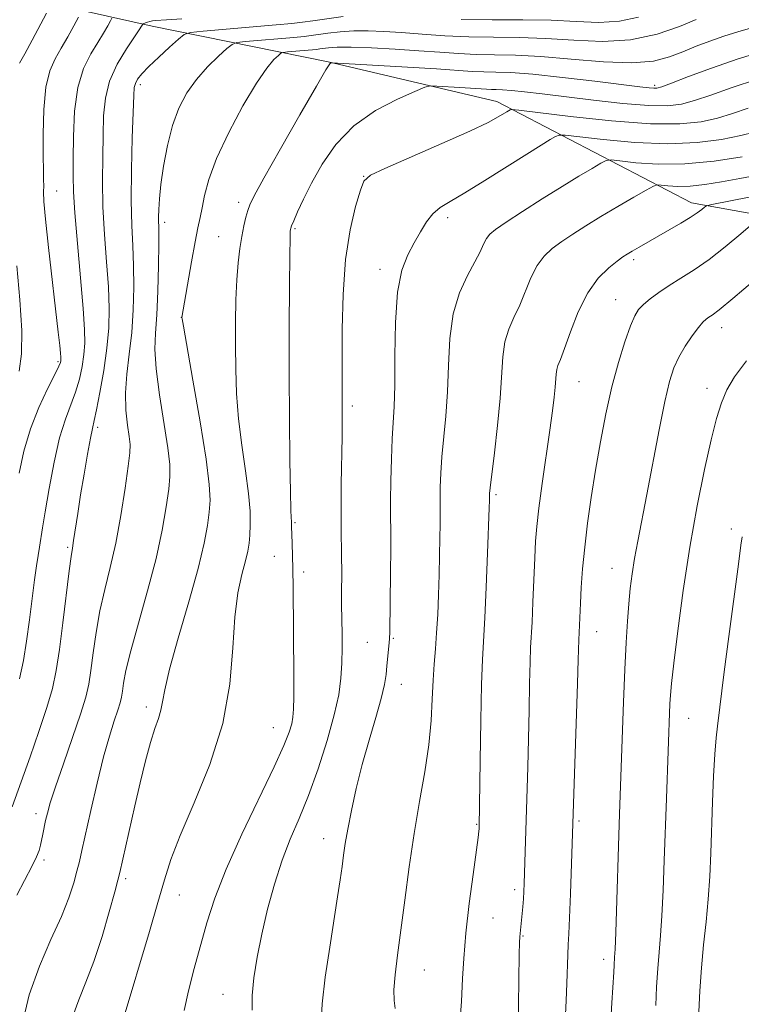
# Model space of a CAD drawing. Extents: x 2159800 to 2162700, y 349800 to 352700.
# Drawn here: x 2160838 to 2160964, y 351599 to 351770 of the extents above; entities that cross this region are included whole.
import ezdxf

# ---------------------------------------------------------------- set-up
doc = ezdxf.new("R2010")
doc.units = 0
doc.header["$MEASUREMENT"] = 0
for name, color, linetype, lineweight in [('DTM HARD BREAKLINE', 7, 'Continuous', 0), ('DTM SPOT ELEVATION', 2, 'Continuous', 13), ('INDEX CONTOUR', 41, 'Continuous', 13), ('INTERMEDIATE CONTOUR', 44, 'Continuous', 0)]:
    doc.layers.add(name, color=color, linetype=linetype, lineweight=lineweight)

msp = doc.modelspace()

# ---------------------------------------------------------------- linework, layer by layer
at = {"layer": 'DTM HARD BREAKLINE'}
msp.add_polyline3d([(2161111.33, 351702.51, 1191.85), (2161070.17, 351720.17, 1187.92), (2161025.62, 351730.52, 1182.46), (2160986.33, 351732.17, 1175.93), (2160955.06, 351737.75, 1169.47), (2160921.22, 351755.35, 1161.4), (2160891.97, 351762.25, 1157.94), (2160861.37, 351768.49, 1150.61), (2160818.14, 351778.17, 1134.22)], dxfattribs=at)
at = {"layer": 'DTM SPOT ELEVATION'}
for p in [(2160859.35, 351758.29, 1152.44), (2160948.63, 351758.18, 1157.66), (2160898.12, 351742.36, 1161.97), (2160844.77, 351739.84, 1146.89), (2160876.4, 351737.83, 1157.54), (2160912.69, 351735.18, 1164.47), (2160863.56, 351734.38, 1154.45), (2160872.92, 351731.91, 1157.06), (2160886.2, 351733.28, 1160.19), (2160945.03, 351727.91, 1170.36), (2160900.93, 351726.19, 1163.49), (2160941.87, 351720.94, 1171.2), (2160866.45, 351717.87, 1155.98), (2160960.27, 351716.08, 1174.65), (2160845.05, 351710.2, 1145.77), (2160935.51, 351706.71, 1170.86), (2160957.72, 351705.51, 1175.43), (2160896.15, 351702.47, 1162.38), (2160851.91, 351698.79, 1150.35), (2160921.08, 351687.04, 1168.26), (2160886.2, 351682.21, 1160.17), (2160961.97, 351681.08, 1177.54), (2160846.69, 351677.91, 1149.76), (2160882.62, 351676.35, 1159.23), (2160887.7, 351673.63, 1160.44), (2160941.22, 351674.24, 1173.22), (2160938.59, 351663.26, 1172.74), (2160903.24, 351662.11, 1164.15), (2160898.74, 351661.41, 1163.03), (2160904.65, 351654.1, 1164.72), (2160860.39, 351650.14, 1155.53), (2160954.54, 351648.22, 1176.83), (2160882.43, 351646.6, 1159.14), (2160841.21, 351631.66, 1151.48), (2160917.74, 351629.81, 1167.89), (2160935.54, 351630.37, 1172.27), (2160891.16, 351627.28, 1163.34), (2160842.62, 351623.61, 1152.33), (2160856.8, 351620.32, 1156.34), (2160866.08, 351617.5, 1158.77), (2160924.34, 351618.42, 1169.6), (2160920.59, 351613.48, 1168.86), (2160925.76, 351610.36, 1170.12), (2160939.77, 351606.35, 1173.5), (2160908.66, 351604.45, 1166.84), (2160873.71, 351600.25, 1161.23)]:
    msp.add_point(p, dxfattribs=at)
at = {"layer": 'INDEX CONTOUR'}
for points in [[(2160866.553, 351769.729, 1150), (2160863.873, 351769.55, 1150), (2160861.942, 351769.461, 1150), (2160861.441, 351769.393, 1150), (2160860.973, 351769.288, 1150), (2160860.568, 351769.17, 1150), (2160860.251, 351769.06, 1150), (2160859.791, 351768.86, 1150), (2160859.741, 351768.806, 1150), (2160859.537, 351768.445, 1150), (2160859.142, 351767.825, 1150), (2160856.91, 351764.506, 1150), (2160855.326, 351761.855, 1150), (2160853.995, 351758.93, 1150), (2160853.249, 351755.966, 1150), (2160852.957, 351752.885, 1150), (2160852.866, 351749.53, 1150), (2160852.784, 351745.773, 1150), (2160852.743, 351741.615, 1150), (2160852.835, 351737.09, 1150), (2160853.112, 351732.284, 1150), (2160853.474, 351727.514, 1150), (2160853.783, 351723.151, 1150), (2160853.919, 351719.429, 1150), (2160853.84, 351716.037, 1150), (2160853.52, 351712.526, 1150), (2160852.968, 351708.633, 1150), (2160852.316, 351704.836, 1150), (2160851.73, 351701.801, 1150), (2160851.322, 351699.932, 1150), (2160851.007, 351698.587, 1150), (2160850.646, 351696.866, 1150), (2160850.142, 351694.112, 1150), (2160849.55, 351690.649, 1150), (2160848.962, 351687.044, 1150), (2160848.459, 351683.795, 1150), (2160847.746, 351679.107, 1150), (2160847.519, 351677.757, 1150), (2160847.291, 351676.306, 1150), (2160846.965, 351673.831, 1150), (2160845.881, 351664.81, 1150), (2160845.282, 351660.133, 1150), (2160844.724, 351656.495, 1150), (2160844.06, 351653.408, 1150), (2160843.095, 351650.06, 1150), (2160841.721, 351645.918, 1150), (2160840.186, 351641.537, 1150), (2160837.071, 351632.831, 1150)], [(2160966.505, 351759.241, 1160), (2160961.957, 351757.756, 1160), (2160958.384, 351756.5, 1160), (2160955.589, 351755.53, 1160), (2160953.289, 351754.893, 1160), (2160950.87, 351754.602, 1160), (2160947.636, 351754.659, 1160), (2160943.151, 351755.04, 1160), (2160938.017, 351755.611, 1160), (2160929.093, 351756.708, 1160), (2160926.037, 351757.073, 1160), (2160923.802, 351757.309, 1160), (2160922.242, 351757.424, 1160), (2160921.148, 351757.463, 1160), (2160920.3, 351757.48, 1160), (2160919.467, 351757.518, 1160), (2160914.838, 351757.818, 1160), (2160910.812, 351758.058, 1160), (2160909.72, 351758.08, 1160), (2160908.733, 351757.84, 1160), (2160907.006, 351757.132, 1160), (2160903.97, 351755.788, 1160), (2160900.159, 351753.785, 1160), (2160896.383, 351751.137, 1160), (2160893.295, 351747.921, 1160), (2160890.908, 351744.47, 1160), (2160889.076, 351741.179, 1160), (2160887.674, 351738.385, 1160), (2160886.649, 351736.196, 1160), (2160885.974, 351734.661, 1160), (2160885.604, 351733.781, 1160), (2160885.447, 351733.362, 1160), (2160885.397, 351733.163, 1160), (2160885.366, 351732.836, 1160), (2160885.331, 351731.613, 1160), (2160885.289, 351728.622, 1160), (2160885.238, 351723.28, 1160), (2160885.197, 351716.172, 1160), (2160885.188, 351708.171, 1160), (2160885.228, 351700.154, 1160), (2160885.301, 351692.99, 1160), (2160885.384, 351687.554, 1160), (2160885.462, 351684.424, 1160), (2160885.524, 351683.019, 1160), (2160885.563, 351682.466, 1160), (2160885.578, 351682.007, 1160), (2160885.586, 351681.342, 1160), (2160885.612, 351680.286, 1160), (2160885.743, 351676.586, 1160), (2160885.813, 351674.018, 1160), (2160885.863, 351671.034, 1160), (2160885.981, 351655.332, 1160), (2160885.986, 351651.957, 1160), (2160885.952, 351649.766, 1160), (2160885.841, 351648.391, 1160), (2160885.612, 351647.257, 1160), (2160885.177, 351645.796, 1160), (2160884.273, 351643.47, 1160), (2160882.593, 351639.744, 1160), (2160876.983, 351628.085, 1160), (2160874.239, 351622.008, 1160), (2160872.265, 351616.929, 1160), (2160870.89, 351612.64, 1160), (2160868.667, 351604.717, 1160), (2160867.663, 351600.876, 1160), (2160866.944, 351597.417, 1160)], [(2160965.078, 351738.738, 1170), (2160958.573, 351737.465, 1170), (2160957.645, 351737.228, 1170), (2160957.287, 351736.999, 1170), (2160956.82, 351736.607, 1170), (2160956.036, 351736.015, 1170), (2160954.847, 351735.219, 1170), (2160953.213, 351734.23, 1170), (2160951.302, 351733.131, 1170), (2160945.951, 351730.086, 1170), (2160944.739, 351729.382, 1170), (2160943.897, 351728.877, 1170), (2160943.153, 351728.379, 1170), (2160942.159, 351727.651, 1170), (2160940.673, 351726.471, 1170), (2160938.87, 351724.68, 1170), (2160937.027, 351722.135, 1170), (2160935.384, 351718.839, 1170), (2160934.023, 351715.366, 1170), (2160932.983, 351712.438, 1170), (2160932.285, 351710.577, 1170), (2160931.865, 351709.516, 1170), (2160931.643, 351708.792, 1170), (2160931.534, 351708.005, 1170), (2160931.381, 351705.718, 1170), (2160931.206, 351704.017, 1170), (2160930.903, 351701.637, 1170), (2160930.435, 351698.275, 1170), (2160929.113, 351689, 1170), (2160928.533, 351684.701, 1170), (2160928.17, 351681.542, 1170), (2160927.968, 351678.964, 1170), (2160927.83, 351676.11, 1170), (2160927.513, 351668.401, 1170), (2160927.355, 351664.918, 1170), (2160927.109, 351660.484, 1170), (2160927.016, 351657.963, 1170), (2160926.938, 351654.241, 1170), (2160926.856, 351649.611, 1170), (2160926.759, 351644.61, 1170), (2160926.631, 351639.702, 1170), (2160925.994, 351619.527, 1170), (2160925.936, 351618.138, 1170), (2160925.857, 351616.86, 1170), (2160925.742, 351615.454, 1170), (2160925.231, 351610.259, 1170), (2160925.187, 351609.256, 1170), (2160925.139, 351607.168, 1170), (2160924.88, 351589.568, 1170)]]:
    msp.add_polyline3d(points, dxfattribs=at)
at = {"layer": 'INTERMEDIATE CONTOUR'}
for points in [[(2160894.556, 351770.155, 1152), (2160889.31, 351769.39, 1152), (2160887.474, 351769.14, 1152), (2160885.654, 351768.941, 1152), (2160882.944, 351768.691, 1152), (2160870.251, 351767.575, 1152), (2160868.039, 351767.346, 1152), (2160866.925, 351766.992, 1152), (2160865.95, 351766.213, 1152), (2160864.4, 351764.82, 1152), (2160862.517, 351763.098, 1152), (2160860.785, 351761.445, 1152), (2160859.58, 351760.173, 1152), (2160858.857, 351759.242, 1152), (2160858.468, 351758.525, 1152), (2160858.271, 351757.793, 1152), (2160858.168, 351756.411, 1152), (2160857.927, 351749.066, 1152), (2160857.786, 351743.521, 1152), (2160857.735, 351738.163, 1152), (2160857.831, 351733.856, 1152), (2160858.003, 351730.294, 1152), (2160858.153, 351726.875, 1152), (2160858.195, 351723.142, 1152), (2160858.093, 351719.187, 1152), (2160857.823, 351715.243, 1152), (2160857.399, 351711.501, 1152), (2160856.976, 351707.999, 1152), (2160856.744, 351704.735, 1152), (2160856.831, 351701.737, 1152), (2160857.116, 351699.155, 1152), (2160857.412, 351697.17, 1152), (2160857.561, 351695.791, 1152), (2160857.508, 351694.35, 1152), (2160857.221, 351692.004, 1152), (2160856.685, 351688.193, 1152), (2160855.946, 351683.467, 1152), (2160855.063, 351678.652, 1152), (2160854.103, 351674.39, 1152), (2160853.154, 351670.567, 1152), (2160852.314, 351666.879, 1152), (2160851.653, 351663.133, 1152), (2160851.146, 351659.564, 1152), (2160850.746, 351656.519, 1152), (2160850.375, 351654.154, 1152), (2160849.845, 351651.888, 1152), (2160848.939, 351648.95, 1152), (2160847.545, 351644.862, 1152), (2160845.956, 351640.312, 1152), (2160844.566, 351636.282, 1152), (2160843.672, 351633.503, 1152), (2160843.175, 351631.719, 1152), (2160842.876, 351630.426, 1152), (2160842.367, 351628.058, 1152), (2160841.989, 351626.147, 1152), (2160841.748, 351625.251, 1152), (2160841.308, 351624.136, 1152), (2160840.554, 351622.593, 1152), (2160837.859, 351617.471, 1152)], [(2160848.593, 351770.045, 1146), (2160847.793, 351768.547, 1146), (2160846.744, 351766.627, 1146), (2160845.604, 351764.643, 1146), (2160844.525, 351762.8, 1146), (2160843.607, 351760.724, 1146), (2160842.941, 351757.885, 1146), (2160842.583, 351753.996, 1146), (2160842.458, 351749.717, 1146), (2160842.461, 351745.95, 1146), (2160842.498, 351743.37, 1146), (2160842.532, 351741.765, 1146), (2160842.538, 351740.7, 1146), (2160842.518, 351739.686, 1146), (2160842.572, 351738.016, 1146), (2160842.827, 351734.934, 1146), (2160843.355, 351730.027, 1146), (2160845.068, 351715.315, 1146), (2160845.317, 351713.004, 1146), (2160845.448, 351711.671, 1146), (2160845.509, 351710.929, 1146), (2160845.525, 351710.546, 1146), (2160845.511, 351710.326, 1146), (2160845.445, 351710.048, 1146), (2160845.16, 351709.371, 1146), (2160844.452, 351707.929, 1146), (2160843.208, 351705.472, 1146), (2160841.683, 351702.218, 1146), (2160840.225, 351698.5, 1146), (2160839.107, 351694.625, 1146), (2160838.3, 351690.799, 1146)], [(2160843.048, 351770.719, 1144), (2160840.544, 351766.028, 1144), (2160839.258, 351763.678, 1144), (2160838.332, 351762.023, 1144)], [(2160854.4, 351769.844, 1148), (2160854.135, 351769.37, 1148), (2160853.665, 351768.496, 1148), (2160852.943, 351767.226, 1148), (2160851.95, 351765.605, 1148), (2160850.719, 351763.632, 1148), (2160849.467, 351761.118, 1148), (2160848.468, 351757.827, 1148), (2160847.916, 351753.692, 1148), (2160847.707, 351749.304, 1148), (2160847.659, 351745.417, 1148), (2160847.641, 351742.48, 1148), (2160847.7, 351739.71, 1148), (2160847.934, 351736.015, 1148), (2160848.393, 351730.712, 1148), (2160848.945, 351724.736, 1148), (2160849.412, 351719.427, 1148), (2160849.654, 351715.777, 1148), (2160849.675, 351713.366, 1148), (2160849.515, 351711.426, 1148), (2160849.206, 351709.341, 1148), (2160848.737, 351707.104, 1148), (2160848.091, 351704.865, 1148), (2160846.307, 351700.179, 1148), (2160845.308, 351696.929, 1148), (2160844.339, 351692.693, 1148), (2160843.476, 351688.127, 1148), (2160842.796, 351684.107, 1148), (2160842.345, 351681.281, 1148), (2160841.833, 351677.935, 1148), (2160841.591, 351676.47, 1148), (2160841.306, 351674.668, 1148), (2160840.964, 351672.24, 1148), (2160840.091, 351665.327, 1148), (2160839.577, 351661.619, 1148), (2160839.012, 351658.229, 1148), (2160838.334, 351655.034, 1148)], [(2160955.853, 351769.615, 1154), (2160952.989, 351768.411, 1154), (2160949.063, 351767.064, 1154), (2160944.479, 351766.075, 1154), (2160939.604, 351765.8, 1154), (2160934.644, 351766.013, 1154), (2160929.768, 351766.342, 1154), (2160925.112, 351766.501, 1154), (2160920.657, 351766.544, 1154), (2160916.355, 351766.607, 1154), (2160912.184, 351766.795, 1154), (2160908.254, 351767.065, 1154), (2160904.704, 351767.342, 1154), (2160901.624, 351767.556, 1154), (2160898.912, 351767.667, 1154), (2160896.415, 351767.643, 1154), (2160894.036, 351767.473, 1154), (2160891.907, 351767.223, 1154), (2160888.988, 351766.82, 1154), (2160887.781, 351766.688, 1154), (2160885.983, 351766.522, 1154), (2160877.564, 351765.782, 1154), (2160876.084, 351765.619, 1154), (2160875.256, 351765.305, 1154), (2160874.369, 351764.572, 1154), (2160872.891, 351763.227, 1154), (2160871.008, 351761.38, 1154), (2160869.083, 351759.215, 1154), (2160867.412, 351756.864, 1154), (2160866.032, 351754.242, 1154), (2160864.913, 351751.212, 1154), (2160864.03, 351747.734, 1154), (2160863.367, 351744.161, 1154), (2160862.913, 351740.945, 1154), (2160862.648, 351738.437, 1154), (2160862.528, 351736.596, 1154), (2160862.497, 351735.28, 1154), (2160862.526, 351732.925, 1154), (2160862.524, 351730.6, 1154), (2160862.473, 351726.867, 1154), (2160862.365, 351722.439, 1154), (2160862.189, 351718.303, 1154), (2160861.972, 351715.128, 1154), (2160861.865, 351712.315, 1154), (2160862.05, 351708.942, 1154), (2160862.633, 351704.421, 1154), (2160864.082, 351695.206, 1154), (2160864.435, 351692.314, 1154), (2160864.472, 351690.223, 1154), (2160864.261, 351688.017, 1154), (2160863.841, 351684.944, 1154), (2160863.142, 351680.909, 1154), (2160862.066, 351675.986, 1154), (2160860.593, 351670.369, 1154), (2160859.006, 351664.746, 1154), (2160857.663, 351659.928, 1154), (2160856.832, 351656.522, 1154), (2160856.412, 351654.319, 1154), (2160856.21, 351652.905, 1154), (2160856.049, 351651.88, 1154), (2160855.819, 351650.898, 1154), (2160855.427, 351649.624, 1154), (2160854.801, 351647.755, 1154), (2160853.961, 351645.099, 1154), (2160852.947, 351641.496, 1154), (2160851.821, 351636.959, 1154), (2160850.722, 351632.195, 1154), (2160849.182, 351625.26, 1154), (2160848.74, 351623.322, 1154), (2160848.322, 351621.622, 1154), (2160847.769, 351619.595, 1154), (2160846.921, 351617.022, 1154), (2160845.621, 351613.768, 1154), (2160843.806, 351609.755, 1154), (2160841.801, 351605.139, 1154), (2160840.028, 351600.132, 1154), (2160838.808, 351594.984, 1154)], [(2160945.843, 351770.045, 1152), (2160942.525, 351769.329, 1152), (2160938.949, 351769.128, 1152), (2160935.046, 351769.274, 1152), (2160930.671, 351769.49, 1152), (2160925.746, 351769.568, 1152), (2160920.453, 351769.575, 1152), (2160915.04, 351769.65, 1152)], [(2160965.314, 351768.123, 1156), (2160963.097, 351767.49, 1156), (2160960.643, 351766.727, 1156), (2160958.209, 351765.878, 1156), (2160955.843, 351764.972, 1156), (2160953.543, 351764.035, 1156), (2160951.22, 351763.119, 1156), (2160948.448, 351762.396, 1156), (2160944.718, 351762.067, 1156), (2160939.75, 351762.248, 1156), (2160934.178, 351762.724, 1156), (2160928.867, 351763.195, 1156), (2160924.477, 351763.435, 1156), (2160920.861, 351763.512, 1156), (2160917.67, 351763.564, 1156), (2160914.571, 351763.705, 1156), (2160911.317, 351763.925, 1156), (2160907.678, 351764.188, 1156), (2160903.565, 351764.456, 1156), (2160899.451, 351764.678, 1156), (2160895.949, 351764.8, 1156), (2160893.518, 351764.79, 1156), (2160892.005, 351764.695, 1156), (2160890.501, 351764.5, 1156), (2160889.907, 351764.435, 1156), (2160884.877, 351763.989, 1156), (2160884.148, 351763.909, 1156), (2160883.74, 351763.755, 1156), (2160883.303, 351763.393, 1156), (2160882.531, 351762.65, 1156), (2160881.292, 351761.169, 1156), (2160879.496, 351758.554, 1156), (2160877.156, 351754.612, 1156), (2160874.68, 351749.979, 1156), (2160872.579, 351745.499, 1156), (2160871.23, 351741.846, 1156), (2160870.485, 351739.029, 1156), (2160870.062, 351736.894, 1156), (2160869.715, 351735.205, 1156), (2160869.333, 351733.436, 1156), (2160868.841, 351730.982, 1156), (2160868.202, 351727.503, 1156), (2160866.543, 351717.822, 1156), (2160866.574, 351717.606, 1156), (2160866.795, 351716.342, 1156), (2160868.461, 351706.964, 1156), (2160869.711, 351699.731, 1156), (2160870.758, 351693.202, 1156), (2160871.309, 351688.825, 1156), (2160871.436, 351686.095, 1156), (2160871.3, 351684.03, 1156), (2160871.006, 351681.729, 1156), (2160870.421, 351678.628, 1156), (2160869.354, 351674.252, 1156), (2160867.726, 351668.42, 1156), (2160865.916, 351662.145, 1156), (2160864.413, 351656.74, 1156), (2160863.572, 351653.172, 1156), (2160863.185, 351651.04, 1156), (2160862.911, 351649.599, 1156), (2160862.47, 351648.179, 1156), (2160861.841, 351646.417, 1156), (2160861.07, 351644.023, 1156), (2160860.205, 351640.811, 1156), (2160859.286, 351637.016, 1156), (2160858.359, 351632.978, 1156), (2160855.769, 351621.4, 1156), (2160855.44, 351620.078, 1156), (2160854.888, 351618.03, 1156), (2160853.933, 351614.577, 1156), (2160852.67, 351610.272, 1156), (2160851.265, 351605.976, 1156), (2160849.876, 351602.354, 1156), (2160848.623, 351599.28, 1156), (2160847.619, 351596.43, 1156)], [(2160968.159, 351764.309, 1158), (2160963.181, 351762.78, 1158), (2160958.501, 351761.175, 1158), (2160954.523, 351759.698, 1158), (2160951.586, 351758.565, 1158), (2160949.883, 351757.931, 1158), (2160949.028, 351757.689, 1158), (2160948.486, 351757.667, 1158), (2160947.711, 351757.739, 1158), (2160946.105, 351757.929, 1158), (2160938.263, 351758.906, 1158), (2160932.66, 351759.567, 1158), (2160927.491, 351760.107, 1158), (2160923.702, 351760.387, 1158), (2160921.048, 351760.482, 1158), (2160918.985, 351760.521, 1158), (2160916.962, 351760.615, 1158), (2160910.748, 351761.029, 1158), (2160905.722, 351761.344, 1158), (2160892.585, 351762.114, 1158), (2160892.408, 351762.101, 1158), (2160892.238, 351761.918, 1158), (2160891.556, 351760.852, 1158), (2160889.896, 351758.041, 1158), (2160887.031, 351753.048, 1158), (2160883.679, 351747.146, 1158), (2160880.797, 351742.033, 1158), (2160879.101, 351738.965, 1158), (2160878.334, 351737.429, 1158), (2160877.995, 351736.464, 1158), (2160877.673, 351735.282, 1158), (2160877.312, 351733.758, 1158), (2160876.943, 351731.932, 1158), (2160876.597, 351729.821, 1158), (2160876.298, 351727.345, 1158), (2160876.073, 351724.398, 1158), (2160875.938, 351720.922, 1158), (2160875.876, 351717.057, 1158), (2160875.866, 351712.997, 1158), (2160875.901, 351708.88, 1158), (2160876.048, 351704.667, 1158), (2160876.388, 351700.266, 1158), (2160876.961, 351695.673, 1158), (2160877.611, 351691.208, 1158), (2160878.138, 351687.272, 1158), (2160878.393, 351684.171, 1158), (2160878.426, 351681.822, 1158), (2160878.339, 351680.043, 1158), (2160878.207, 351678.626, 1158), (2160877.975, 351677.246, 1158), (2160877.569, 351675.551, 1158), (2160876.95, 351673.216, 1158), (2160876.27, 351670.028, 1158), (2160875.724, 351665.804, 1158), (2160875.389, 351660.438, 1158), (2160874.866, 351654.164, 1158), (2160873.64, 351647.294, 1158), (2160871.403, 351640.202, 1158), (2160868.693, 351633.499, 1158), (2160866.253, 351627.857, 1158), (2160864.622, 351623.658, 1158), (2160863.501, 351620.125, 1158), (2160862.382, 351616.191, 1158), (2160860.903, 351611.148, 1158), (2160856.328, 351595.888, 1158)], [(2160964.889, 351754.197, 1162), (2160962.18, 351753.284, 1162), (2160959.593, 351752.495, 1162), (2160956.737, 351751.85, 1162), (2160953.054, 351751.473, 1162), (2160947.939, 351751.507, 1162), (2160941.171, 351752.022, 1162), (2160934.055, 351752.783, 1162), (2160925.076, 351753.872, 1162), (2160923.859, 351753.995, 1162), (2160923.582, 351753.953, 1162), (2160923, 351753.608, 1162), (2160921.501, 351752.69, 1162), (2160919.737, 351751.753, 1162), (2160916.553, 351750.236, 1162), (2160911.709, 351748.071, 1162), (2160901.818, 351743.757, 1162), (2160899.276, 351742.559, 1162), (2160898.159, 351741.56, 1162), (2160897.545, 351739.971, 1162), (2160896.715, 351737.156, 1162), (2160895.754, 351733.09, 1162), (2160894.953, 351727.904, 1162), (2160894.526, 351721.865, 1162), (2160894.391, 351715.799, 1162), (2160894.406, 351701.85, 1162), (2160894.372, 351697.105, 1162), (2160894.234, 351688.89, 1162), (2160894.193, 351684.75, 1162), (2160894.208, 351681.396, 1162), (2160894.293, 351676.218, 1162), (2160894.298, 351673.804, 1162), (2160894.274, 351669.62, 1162), (2160894.285, 351668.156, 1162), (2160894.343, 351665.226, 1162), (2160894.367, 351663.044, 1162), (2160894.364, 351660.463, 1162), (2160894.309, 351657.778, 1162), (2160894.157, 351655.165, 1162), (2160893.776, 351652.311, 1162), (2160893.012, 351648.785, 1162), (2160891.77, 351644.335, 1162), (2160890.203, 351639.443, 1162), (2160888.521, 351634.772, 1162), (2160886.9, 351630.794, 1162), (2160885.376, 351627.212, 1162), (2160883.945, 351623.535, 1162), (2160882.617, 351619.407, 1162), (2160881.423, 351615.016, 1162), (2160880.405, 351610.678, 1162), (2160879.603, 351606.674, 1162), (2160879.044, 351603.108, 1162), (2160878.752, 351600.039, 1162), (2160878.73, 351597.485, 1162)], [(2160965.976, 351750.07, 1164), (2160963.596, 351749.459, 1164), (2160960.286, 351748.795, 1164), (2160956.035, 351748.245, 1164), (2160950.931, 351748.023, 1164), (2160945.211, 351748.26, 1164), (2160939.719, 351748.765, 1164), (2160933.084, 351749.544, 1164), (2160932.049, 351749.551, 1164), (2160931.457, 351749.298, 1164), (2160930.532, 351748.76, 1164), (2160928.935, 351747.8, 1164), (2160926.439, 351746.25, 1164), (2160919.143, 351741.63, 1164), (2160915.677, 351739.498, 1164), (2160913.153, 351738.029, 1164), (2160911.418, 351736.961, 1164), (2160910.142, 351735.876, 1164), (2160909.035, 351734.447, 1164), (2160907.983, 351732.713, 1164), (2160906.912, 351730.808, 1164), (2160905.792, 351728.746, 1164), (2160904.761, 351726.081, 1164), (2160904.002, 351722.253, 1164), (2160903.633, 351716.989, 1164), (2160903.531, 351711.186, 1164), (2160903.503, 351706.03, 1164), (2160903.405, 351702.354, 1164), (2160903.076, 351696.775, 1164), (2160902.937, 351693.272, 1164), (2160902.841, 351689.46, 1164), (2160902.794, 351685.99, 1164), (2160902.795, 351683.275, 1164), (2160902.815, 351680.765, 1164), (2160902.818, 351677.669, 1164), (2160902.78, 351673.505, 1164), (2160902.632, 351663.182, 1164), (2160902.604, 351662.096, 1164), (2160902.549, 351661.309, 1164), (2160902.158, 351657.334, 1164), (2160902, 351655.834, 1164), (2160901.712, 351654.056, 1164), (2160901.146, 351651.642, 1164), (2160900.213, 351648.352, 1164), (2160899.056, 351644.421, 1164), (2160897.874, 351640.201, 1164), (2160896.837, 351636.03, 1164), (2160895.991, 351632.188, 1164), (2160895.356, 351628.945, 1164), (2160894.927, 351626.454, 1164), (2160894.627, 351624.421, 1164), (2160894.356, 351622.442, 1164), (2160894.026, 351620.127, 1164), (2160893.581, 351617.176, 1164), (2160892.213, 351608.441, 1164), (2160891.456, 351603.251, 1164), (2160890.917, 351598.607, 1164), (2160890.75, 351595.187, 1164)], [(2160963.834, 351745.74, 1166), (2160959.016, 351745.018, 1166), (2160953.922, 351744.538, 1166), (2160949.252, 351744.498, 1166), (2160945.383, 351744.748, 1166), (2160942.619, 351745.057, 1166), (2160941.091, 351745.215, 1166), (2160940.239, 351745.108, 1166), (2160939.332, 351744.642, 1166), (2160937.773, 351743.742, 1166), (2160935.494, 351742.396, 1166), (2160932.563, 351740.61, 1166), (2160929.13, 351738.453, 1166), (2160925.699, 351736.251, 1166), (2160922.855, 351734.395, 1166), (2160921.028, 351733.155, 1166), (2160920.008, 351732.323, 1166), (2160919.423, 351731.571, 1166), (2160918.937, 351730.607, 1166), (2160918.336, 351729.284, 1166), (2160917.441, 351727.492, 1166), (2160916.162, 351725.129, 1166), (2160914.777, 351722.14, 1166), (2160913.656, 351718.478, 1166), (2160913.059, 351714.169, 1166), (2160912.822, 351709.528, 1166), (2160912.669, 351704.941, 1166), (2160912.392, 351700.731, 1166), (2160911.714, 351693.642, 1166), (2160911.509, 351690.772, 1166), (2160911.411, 351688.377, 1166), (2160911.378, 351686.483, 1166), (2160911.39, 351681.947, 1166), (2160911.363, 351679.519, 1166), (2160911.31, 351676.508, 1166), (2160911.228, 351673.141, 1166), (2160911.117, 351669.643, 1166), (2160910.972, 351666.215, 1166), (2160910.792, 351663.054, 1166), (2160910.577, 351660.271, 1166), (2160910.36, 351657.632, 1166), (2160910.176, 351654.816, 1166), (2160910.036, 351651.558, 1166), (2160909.83, 351647.811, 1166), (2160909.418, 351643.582, 1166), (2160908.71, 351638.884, 1166), (2160907.808, 351633.748, 1166), (2160906.864, 351628.21, 1166), (2160906.007, 351622.374, 1166), (2160905.249, 351616.621, 1166), (2160904.584, 351611.398, 1166), (2160904.013, 351607.066, 1166), (2160903.59, 351603.636, 1166), (2160903.381, 351601.031, 1166), (2160903.419, 351599.149, 1166), (2160903.604, 351597.782, 1166)], [(2160966.877, 351742.661, 1168), (2160963.44, 351741.99, 1168), (2160960.278, 351741.411, 1168), (2160957.394, 351740.95, 1168), (2160954.84, 351740.674, 1168), (2160952.677, 351740.623, 1168), (2160950.97, 351740.716, 1168), (2160949.789, 351740.845, 1168), (2160949.098, 351740.887, 1168), (2160948.428, 351740.665, 1168), (2160947.206, 351739.986, 1168), (2160945.037, 351738.738, 1168), (2160942.246, 351737.115, 1168), (2160939.334, 351735.388, 1168), (2160936.716, 351733.781, 1168), (2160934.451, 351732.33, 1168), (2160932.507, 351731.023, 1168), (2160930.851, 351729.812, 1168), (2160929.438, 351728.503, 1168), (2160928.226, 351726.853, 1168), (2160927.161, 351724.723, 1168), (2160925.212, 351719.965, 1168), (2160924.224, 351717.853, 1168), (2160923.322, 351715.828, 1168), (2160922.648, 351713.635, 1168), (2160922.29, 351711.032, 1168), (2160921.835, 351703.852, 1168), (2160921.378, 351699.108, 1168), (2160920.826, 351694.348, 1168), (2160920.082, 351688.272, 1168), (2160919.981, 351687.294, 1168), (2160919.965, 351686.454, 1168), (2160919.957, 351686.042, 1168), (2160919.916, 351684.763, 1168), (2160919.622, 351676.89, 1168), (2160919.383, 351670.996, 1168), (2160919.136, 351665.635, 1168), (2160918.729, 351658.44, 1168), (2160918.57, 351654.096, 1168), (2160918.438, 351647.807, 1168), (2160918.335, 351640.833, 1168), (2160918.168, 351629.308, 1168), (2160918.151, 351629.015, 1168), (2160918.112, 351628.58, 1168), (2160917.974, 351627.48, 1168), (2160917.105, 351621.047, 1168), (2160916.453, 351616.008, 1168), (2160915.871, 351610.889, 1168), (2160915.489, 351606.467, 1168), (2160915.277, 351602.969, 1168), (2160915.099, 351599.025, 1168), (2160914.957, 351596.749, 1168)], [(2160965.691, 351734.165, 1172), (2160963.612, 351732.379, 1172), (2160960.925, 351730.142, 1172), (2160958.097, 351727.936, 1172), (2160955.513, 351726.136, 1172), (2160953.224, 351724.686, 1172), (2160951.194, 351723.422, 1172), (2160949.404, 351722.217, 1172), (2160947.893, 351721.094, 1172), (2160946.712, 351720.11, 1172), (2160945.868, 351719.243, 1172), (2160945.186, 351718.145, 1172), (2160944.443, 351716.385, 1172), (2160943.476, 351713.643, 1172), (2160942.358, 351710.034, 1172), (2160941.223, 351705.782, 1172), (2160940.179, 351701.107, 1172), (2160939.241, 351696.217, 1172), (2160938.398, 351691.317, 1172), (2160937.648, 351686.587, 1172), (2160937.009, 351682.115, 1172), (2160936.505, 351677.961, 1172), (2160936.15, 351674.196, 1172), (2160935.917, 351670.915, 1172), (2160935.767, 351668.217, 1172), (2160935.464, 351661.829, 1172), (2160935.38, 351658.391, 1172), (2160935.256, 351654.229, 1172), (2160934.037, 351617.7, 1172), (2160933.884, 351613.543, 1172), (2160933.756, 351610.757, 1172), (2160933.655, 351608.879, 1172), (2160933.573, 351607.121, 1172), (2160933.422, 351602.13, 1172), (2160933.309, 351599.15, 1172), (2160932.989, 351593.075, 1172)], [(2160837.878, 351726.82, 1144), (2160838.407, 351720.932, 1144), (2160838.756, 351715.582, 1144), (2160838.702, 351711.535, 1144), (2160838.253, 351708.524, 1144)], [(2160966.076, 351724.416, 1174), (2160962.236, 351721.151, 1174), (2160959.844, 351719.187, 1174), (2160958.634, 351718.271, 1174), (2160958.044, 351717.881, 1174), (2160957.579, 351717.549, 1174), (2160957.03, 351717.022, 1174), (2160956.256, 351716.096, 1174), (2160955.178, 351714.648, 1174), (2160953.963, 351712.853, 1174), (2160952.837, 351710.964, 1174), (2160951.959, 351709.086, 1174), (2160951.213, 351706.729, 1174), (2160950.414, 351703.257, 1174), (2160949.433, 351698.304, 1174), (2160947.318, 351687.078, 1174), (2160945.729, 351678.954, 1174), (2160945.168, 351675.966, 1174), (2160944.738, 351673.315, 1174), (2160944.409, 351670.767, 1174), (2160944.144, 351668.096, 1174), (2160943.912, 351665.062, 1174), (2160943.696, 351661.37, 1174), (2160943.477, 351656.711, 1174), (2160943.247, 351650.985, 1174), (2160942.551, 351631.594, 1174), (2160941.896, 351611.009, 1174), (2160941.78, 351608.101, 1174), (2160941.705, 351606.71, 1174), (2160941.61, 351605.309, 1174), (2160941.54, 351604.102, 1174), (2160941.196, 351598.788, 1174), (2160940.967, 351594.654, 1174)], [(2160964.596, 351710.342, 1176), (2160962.499, 351707.546, 1176), (2160961.199, 351705.261, 1176), (2160960.244, 351703.023, 1176), (2160959.396, 351700.308, 1176), (2160958.467, 351696.575, 1176), (2160957.325, 351691.437, 1176), (2160956.049, 351685.105, 1176), (2160954.773, 351677.948, 1176), (2160953.618, 351670.422, 1176), (2160952.661, 351663.385, 1176), (2160951.964, 351657.787, 1176), (2160951.563, 351654.267, 1176), (2160951.378, 351652.215, 1176), (2160951.295, 351650.71, 1176), (2160950.694, 351634.297, 1176), (2160950.331, 351623.494, 1176), (2160950.143, 351618.339, 1176), (2160949.93, 351613.902, 1176), (2160949.684, 351610.441, 1176), (2160949.425, 351607.568, 1176), (2160949.189, 351604.73, 1176), (2160948.997, 351601.546, 1176), (2160948.845, 351598.306, 1176)], [(2160963.844, 351679.733, 1178), (2160963.64, 351678.31, 1178), (2160963.194, 351674.992, 1178), (2160961.538, 351662.402, 1178), (2160960.746, 351656.296, 1178), (2160959.547, 351646.818, 1178), (2160959.326, 351644.8, 1178), (2160959.106, 351641.978, 1178), (2160958.901, 351638.14, 1178), (2160958.715, 351633.665, 1178), (2160958.405, 351624.778, 1178), (2160958.227, 351620.736, 1178), (2160957.965, 351616.796, 1178), (2160957.589, 351612.833, 1178), (2160957.163, 351608.836, 1178), (2160956.775, 351604.819, 1178), (2160956.496, 351600.852, 1178), (2160956.317, 351597.213, 1178)]]:
    msp.add_polyline3d(points, dxfattribs=at)

doc.saveas('drawing.dxf')
